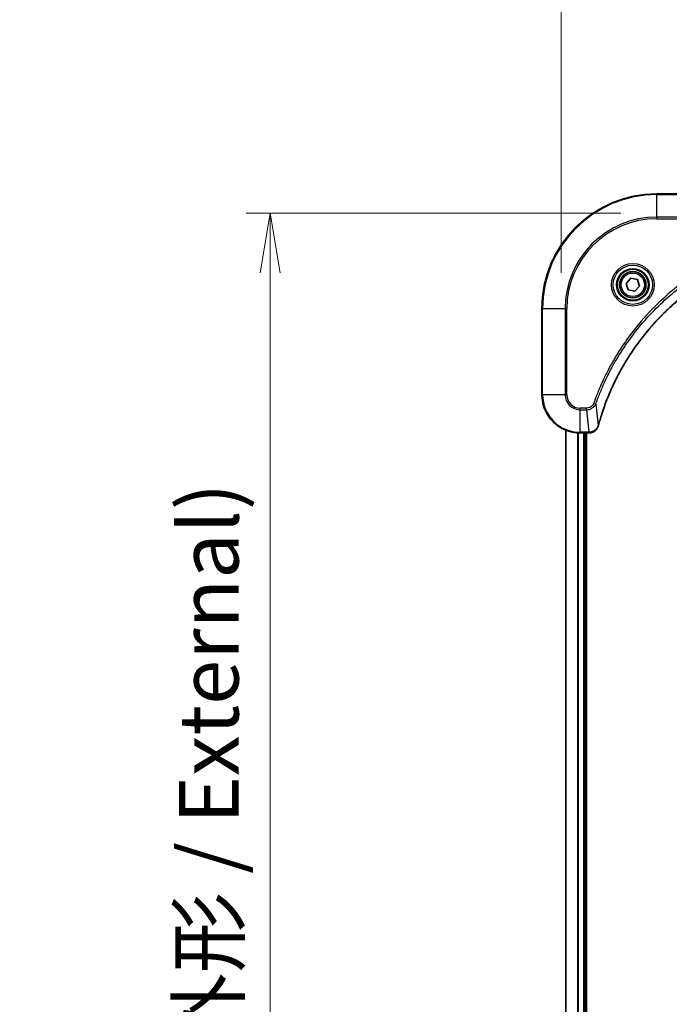
# Model space of a CAD drawing. Units: millimetres. Extents: x 0 to 8858, y 0 to 1405.
# Drawn here: x 2604 to 2739, y 640 to 846 of the extents above; entities that cross this region are included whole.
import ezdxf

# ---------------------------------------------------------------- set-up
doc = ezdxf.new("R2010")
doc.units = ezdxf.units.MM
for name, color, linetype, lineweight in [('Dimension (ISO)', 7, 'Continuous', 18), ('Dimension (ISO) @ 1', 7, 'Continuous', 18), ('Visible (ISO)', 7, 'Continuous', 35), ('Visible Narrow (ISO)', 7, 'Continuous', 25)]:
    doc.layers.add(name, color=color, linetype=linetype, lineweight=lineweight)
doc.styles.add('Note Text (TK)', font='MS PGothic.ttf')
doc.dimstyles.new('Default - Method 1b (TK)', dxfattribs={"dimscale": 4, "dimtxt": 2.5, "dimasz": 2.5, "dimexe": 1, "dimexo": 1.5, "dimgap": 1, "dimtad": 1, "dimtoh": 1, "dimrnd": 1e-08, "dimdsep": 46, "dimtxsty": 'Note Text (TK)', "dimblk": 'OPEN', "dimcen": 0.09, "dimdle": 5, "dimclrd": 100, "dimclre": 100, "dimclrt": 7, "dimadec": 1, "dimazin": 1, "dimtfac": 1, "dimtmove": 0, "dimatfit": 3, "dimldrblk": 'OPEN', "dimfxl": 1, "dimtolj": 1, "dimlwd": -1, "dimlwe": -1, "dimarcsym": 0})

# ---------------------------------------------------------------- blocks, each defined once
blk = doc.blocks.new('_Open')
at = {"color": 0, "linetype": 'ByBlock', "lineweight": -2}
for p, q in [((-1, 0.167), (0, 0)), ((-1, -0.167), (0, 0)), ((0, 0), (-1, 0))]:
    blk.add_line(p, q, dxfattribs=at)
blk = doc.blocks.new('*D44')
at = {"layer": 'Defpoints', "color": 0}
for p in [(2966.69, 880.2), (2716.69, 785.21), (2966.69, 785.21)]:
    blk.add_point(p, dxfattribs=at)
at = {"layer": 'Dimension (ISO)', "color": 100}
for p, q in [((2716.69, 792.71), (2716.69, 885.2)), ((2966.69, 792.71), (2966.69, 885.2)), ((2729.19, 880.2), (2954.19, 880.2))]:
    blk.add_line(p, q, dxfattribs=at)
at = {"layer": 'Dimension (ISO)', "color": 100, "xscale": 12.5, "yscale": 12.5, "zscale": 12.5, "rotation": 180}
blk.add_blockref('_Open', (2716.69, 880.2), dxfattribs=at)
at = {"layer": 'Dimension (ISO)', "color": 100, "xscale": 12.5, "yscale": 12.5, "zscale": 12.5}
blk.add_blockref('_Open', (2966.69, 880.2), dxfattribs=at)
at = {"layer": 'Dimension (ISO)', "color": 7, "insert": (2716.34, 893.05), "char_height": 12.5, "attachment_point": 4, "style": 'Note Text (TK)'}
blk.add_mtext('\\A1;\\fMS PGothic|b0|i0;{\\H12.4500;250±0.5 (ケース外形 / External)}', dxfattribs=at)
blk = doc.blocks.new('*D45')
at = {"layer": 'Defpoints', "color": 0}
for p in [(2736.69, 805.21), (2655.9, 445.21), (2736.69, 445.21)]:
    blk.add_point(p, dxfattribs=at)
at = {"layer": 'Dimension (ISO)', "color": 100}
for p, q in [((2729.19, 805.21), (2650.9, 805.21)), ((2655.9, 792.71), (2655.9, 457.71)), ((2729.19, 445.21), (2650.9, 445.21))]:
    blk.add_line(p, q, dxfattribs=at)
at = {"layer": 'Dimension (ISO)', "color": 100, "xscale": 12.5, "yscale": 12.5, "zscale": 12.5}
for p, rotation in [((2655.9, 805.21), 90), ((2655.9, 445.21), 270)]:
    blk.add_blockref('_Open', p, dxfattribs=dict(at, rotation=rotation))
at = {"layer": 'Dimension (ISO)', "color": 7, "insert": (2643.05, 499.87), "char_height": 12.5, "attachment_point": 4, "rotation": 90, "style": 'Note Text (TK)'}
blk.add_mtext('\\A1;\\fMS PGothic|b0|i0;{\\H12.4500;360±0.5 (ケース外形 / External)}', dxfattribs=at)

msp = doc.modelspace()

# ---------------------------------------------------------------- linework, layer by layer
at = {"layer": 'Visible (ISO)'}
for p, q in [((2754.6937, 809.2145), (2736.6937, 809.2145)), ((2730.2816, 790.5133), (2731.2465, 791.5868)), ((2731.2465, 791.5868), (2732.6586, 791.288)), ((2732.6586, 791.288), (2733.1058, 789.9156)), ((2730.7289, 789.141), (2730.2816, 790.5133)), ((2732.141, 788.8422), (2730.7289, 789.141)), ((2733.1058, 789.9156), (2732.141, 788.8422)), ((2712.6937, 785.2145), (2712.6937, 767.2145)), ((2717.6937, 759.7983), (2717.6937, 490.6307)), ((2720.6937, 759.2145), (2722.5248, 759.2145)), ((2721.6937, 491.2145), (2721.6937, 759.2145)), ((2721.9937, 491.2145), (2721.9937, 759.2145)), ((2722.5248, 759.2145), (2722.5401, 759.2145))]:
    msp.add_line(p, q, dxfattribs=at)
for radius in [3.25, 2.75]:
    msp.add_circle((2731.6937, 790.2145), radius, dxfattribs=at)
for centre, radius, start, end in [((2736.6937, 785.2145), 24, 90, 180), ((2720.6937, 767.2145), 8, 180, 270)]:
    msp.add_arc(centre, radius, start, end, dxfattribs=at)
for points, knots in [([(2724.4912, 760.7683), (2724.5476, 760.977), (2724.6052, 761.1854), (2724.7206, 761.5926), (2724.7782, 761.7914), (2724.9568, 762.3938), (2725.0814, 762.7963), (2725.3792, 763.7184), (2725.5558, 764.237), (2725.9178, 765.2472), (2726.1024, 765.7391), (2726.5784, 766.9506), (2726.8784, 767.6667), (2727.605, 769.2977), (2728.0425, 770.2076), (2729.1089, 772.2693), (2729.7558, 773.4119), (2731.3409, 775.9798), (2732.3083, 777.3871), (2734.8265, 780.6897), (2736.4479, 782.5309), (2740.3748, 786.4014), (2742.7496, 788.3603), (2748.5658, 792.3501), (2752.1134, 794.2253), (2756.8175, 796.0568), (2757.8187, 796.4117), (2759.3709, 796.9089), (2759.9148, 797.0734), (2760.6871, 797.2931), (2760.9133, 797.3558), (2761.14, 797.417)], [0, 0, 0, 0, 0.06549657, 0.06549657, 0.12817861, 0.12817861, 0.2557943, 0.2557943, 0.42169471, 0.42169471, 0.58081118, 0.58081118, 0.81593963, 0.81593963, 1.12160661, 1.12160661, 1.51897368, 1.51897368, 2.03555087, 2.03555087, 2.7767893, 2.7767893, 3.70555522, 3.70555522, 4.91295092, 4.91295092, 5.23453446, 5.23453446, 5.40661912, 5.40661912, 5.47772979, 5.47772979, 5.47772979, 5.47772979]), ([(2722.5401, 759.2145), (2722.8007, 759.2145), (2723.0611, 759.2661), (2723.5542, 759.4692), (2723.7847, 759.6254), (2724.1204, 759.9709), (2724.2423, 760.144), (2724.3921, 760.4481), (2724.4381, 760.5706), (2724.4717, 760.696)], [-0.196787795, -0.196787795, -0.196787795, -0.196787795, -0.138164041, -0.138164041, -0.076757801, -0.076757801, -0.029522231, -0.029522231, 0, 0, 0, 0]), ([(2724.4717, 760.696), (2724.475, 760.7079), (2724.4782, 760.72), (2724.4847, 760.7441), (2724.4879, 760.7562), (2724.4912, 760.7683)], [0.00000000006, 0.00000000006, 0.00000000006, 0.00000000006, 0.00379309206, 0.00379309206, 0.00758618406, 0.00758618406, 0.00758618406, 0.00758618406])]:
    msp.add_open_spline(points, degree=3, knots=knots, dxfattribs=at)
at = {"layer": 'Visible Narrow (ISO)'}
for p, q in [((2736.6937, 809.068), (2736.6937, 809.2145)), ((2736.6937, 809.068), (2754.6937, 809.068)), ((2736.6937, 804.3609), (2736.6937, 809.068)), ((2754.6937, 804.3609), (2736.6937, 804.3609)), ((2736.6937, 804.3609), (2736.6937, 804.0074)), ((2736.6937, 804.0074), (2754.6937, 804.0074)), ((2712.8402, 785.2145), (2712.6937, 785.2145)), ((2712.8402, 767.2145), (2712.8402, 785.2145)), ((2712.8402, 785.2145), (2717.5473, 785.2145)), ((2717.9009, 785.2145), (2717.5473, 785.2145)), ((2717.5473, 785.2145), (2717.5473, 767.2145)), ((2717.9009, 767.2145), (2717.9009, 785.2145)), ((2712.8402, 767.2145), (2712.6937, 767.2145)), ((2717.5473, 767.2145), (2712.8402, 767.2145)), ((2717.5473, 767.2145), (2717.9009, 767.2145)), ((2722.0308, 764.4216), (2720.6937, 764.4216)), ((2720.6937, 764.068), (2720.6937, 764.4216)), ((2722.0308, 764.068), (2722.0308, 764.4216)), ((2723.9315, 765.2438), (2723.4989, 765.3972)), ((2723.9315, 765.2438), (2724.4622, 760.7761)), ((2720.6937, 764.068), (2722.0308, 764.068)), ((2720.6937, 759.3609), (2720.6937, 764.068)), ((2722.0308, 764.068), (2722.5248, 759.3609)), ((2717.7633, 490.6584), (2717.7633, 759.7705)), ((2720.1038, 759.2363), (2720.1038, 491.1927)), ((2720.3343, 491.2064), (2720.3343, 759.2226)), ((2722.5248, 759.3609), (2720.6937, 759.3609)), ((2720.6937, 759.2145), (2720.6937, 759.3609)), ((2721.3937, 759.2145), (2721.3937, 491.2145)), ((2722.5248, 759.3609), (2722.5248, 759.2145))]:
    msp.add_line(p, q, dxfattribs=at)
for radius in [4.4571, 4.1036, 3.3964, 2.45]:
    msp.add_circle((2731.6937, 790.2145), radius, dxfattribs=at)
for centre, radius, start, end in [((2736.6937, 785.2145), 23.8536, 90, 180), ((2736.6937, 785.2145), 19.1464, 90, 180), ((2736.6937, 785.2145), 18.7929, 90, 180), ((2720.6937, 767.2145), 7.8536, 180, 270), ((2720.6937, 767.2145), 3.1464, 180, 270), ((2720.6937, 767.2145), 2.7929, 180, 270)]:
    msp.add_arc(centre, radius, start, end, dxfattribs=at)
for centre, major_axis, ratio, start_param, end_param in [((2723.9888, 760.8256), (0.4829, -0.1296), 0.14287502, 5.88309318, 6.28318531), ((2724.0085, 760.8986), (0.4827, -0.1303), 0.00038233, 0, 0.34837257), ((2722.5401, 759.7145), (0, -0.5), 0.00935385, 0, 0.78591171)]:
    msp.add_ellipse(centre, major_axis=major_axis, ratio=ratio, start_param=start_param, end_param=end_param, dxfattribs=at)
for points, knots in [([(2756.511, 798.4093), (2756.4028, 798.371), (2756.2948, 798.3323), (2756.055, 798.2456), (2755.9232, 798.1975), (2755.6004, 798.0779), (2755.4094, 798.006), (2754.9713, 797.8382), (2754.7243, 797.7415), (2754.1579, 797.515), (2753.839, 797.3839), (2753.1085, 797.0754), (2752.6977, 796.8959), (2751.7583, 796.4715), (2751.2311, 796.223), (2750.0745, 795.6549), (2749.447, 795.3314), (2747.9962, 794.547), (2747.1779, 794.0766), (2745.3255, 792.9464), (2744.3001, 792.2721), (2741.997, 790.6429), (2740.7358, 789.6646), (2738.23, 787.5373), (2736.9912, 786.3815), (2734.1394, 783.4599), (2732.5832, 781.6389), (2729.2955, 777.2329), (2727.6518, 774.5824), (2725.7099, 770.7515), (2725.2077, 769.6744), (2724.4242, 767.8392), (2724.1237, 767.0893), (2723.759, 766.1167), (2723.6793, 765.8999), (2723.5667, 765.5876), (2723.5327, 765.4924), (2723.4989, 765.3972)], [0, 0, 0, 0, 0.0344265, 0.0344265, 0.07650467, 0.07650467, 0.1377084, 0.1377084, 0.21727325, 0.21727325, 0.32070756, 0.32070756, 0.45517217, 0.45517217, 0.62997615, 0.62997615, 0.8417425, 0.8417425, 1.12477817, 1.12477817, 1.49272454, 1.49272454, 1.97105483, 1.97105483, 2.47873595, 2.47873595, 3.19579554, 3.19579554, 4.127973, 4.127973, 4.4843018, 4.4843018, 4.72660511, 4.72660511, 4.79590965, 4.79590965, 4.82621249, 4.82621249, 4.82621249, 4.82621249]), ([(2723.9315, 765.2438), (2723.9656, 765.3389), (2723.9989, 765.4326), (2724.1107, 765.7423), (2724.1898, 765.9572), (2724.5519, 766.9214), (2724.8501, 767.6648), (2725.6276, 769.4842), (2726.1259, 770.5519), (2728.0525, 774.3497), (2729.6827, 776.9771), (2732.9429, 781.345), (2734.4859, 783.1503), (2737.3133, 786.0469), (2738.5415, 787.1928), (2741.0257, 789.302), (2742.2759, 790.2722), (2744.5591, 791.8878), (2745.5756, 792.5566), (2747.412, 793.6775), (2748.2231, 794.1441), (2749.6614, 794.9222), (2750.2835, 795.2432), (2751.43, 795.8068), (2751.9526, 796.0534), (2752.8839, 796.4745), (2753.2911, 796.6526), (2754.0153, 796.9588), (2754.3315, 797.0889), (2754.893, 797.3137), (2755.1378, 797.4097), (2755.5722, 797.5763), (2755.7615, 797.6477), (2756.0816, 797.7663), (2756.2122, 797.8141), (2756.4499, 797.9002), (2756.5564, 797.9381), (2756.6644, 797.9767)], [-4.82621249, -4.82621249, -4.82621249, -4.82621249, -4.79590965, -4.79590965, -4.72660511, -4.72660511, -4.4843018, -4.4843018, -4.127973, -4.127973, -3.19579554, -3.19579554, -2.47873595, -2.47873595, -1.97105483, -1.97105483, -1.49272454, -1.49272454, -1.12477817, -1.12477817, -0.8417425, -0.8417425, -0.62997615, -0.62997615, -0.45517217, -0.45517217, -0.32070756, -0.32070756, -0.21727325, -0.21727325, -0.1377084, -0.1377084, -0.07650467, -0.07650467, -0.0344265, -0.0344265, 0, 0, 0, 0]), ([(2761.1321, 797.446), (2760.9049, 797.3846), (2760.6788, 797.3222), (2759.906, 797.1026), (2759.3618, 796.9382), (2757.8085, 796.4413), (2756.8065, 796.0865), (2752.0989, 794.2555), (2748.5485, 792.38), (2742.7278, 788.3884), (2740.3512, 786.4283), (2736.4216, 782.5552), (2734.7991, 780.7126), (2732.2797, 777.4075), (2731.3118, 775.9991), (2729.7262, 773.4292), (2729.0791, 772.2858), (2728.0126, 770.2224), (2727.575, 769.3118), (2726.8484, 767.6796), (2726.5484, 766.9629), (2726.0726, 765.7505), (2725.888, 765.2583), (2725.5262, 764.2474), (2725.3497, 763.7284), (2725.052, 762.8056), (2724.9275, 762.4028), (2724.7491, 761.8), (2724.6915, 761.6011), (2724.5762, 761.1936), (2724.5188, 760.9854), (2724.4622, 760.7761)], [-5.47772979, -5.47772979, -5.47772979, -5.47772979, -5.40661912, -5.40661912, -5.23453446, -5.23453446, -4.91295092, -4.91295092, -3.70555522, -3.70555522, -2.7767893, -2.7767893, -2.03555087, -2.03555087, -1.51897368, -1.51897368, -1.12160661, -1.12160661, -0.81593963, -0.81593963, -0.58081118, -0.58081118, -0.42169471, -0.42169471, -0.2557943, -0.2557943, -0.12817861, -0.12817861, -0.06549657, -0.06549657, 0, 0, 0, 0]), ([(2723.4989, 765.3972), (2723.469, 765.3129), (2723.4298, 765.2318), (2723.3086, 765.0332), (2723.215, 764.9227), (2722.9693, 764.7034), (2722.8078, 764.605), (2722.443, 764.4607), (2722.237, 764.4216), (2722.0308, 764.4216)], [0, 0, 0, 0, 0.026852665, 0.026852665, 0.069816928, 0.069816928, 0.125670471, 0.125670471, 0.187504168, 0.187504168, 0.187504168, 0.187504168]), ([(2722.0308, 764.068), (2722.2815, 764.0704), (2722.5306, 764.1156), (2722.9802, 764.2809), (2723.1831, 764.393), (2723.5071, 764.6499), (2723.6364, 764.781), (2723.8172, 765.0281), (2723.8798, 765.1314), (2723.9315, 765.2438)], [-0.187504168, -0.187504168, -0.187504168, -0.187504168, -0.125670471, -0.125670471, -0.069816928, -0.069816928, -0.026852665, -0.026852665, 0, 0, 0, 0]), ([(2724.4264, 760.6793), (2724.381, 760.5581), (2724.3241, 760.4436), (2724.1528, 760.1654), (2724.0244, 760.0132), (2723.6903, 759.7134), (2723.4727, 759.5813), (2723.0173, 759.4082), (2722.7809, 759.3635), (2722.5434, 759.3611)], [0, 0, 0, 0, 0.029522231, 0.029522231, 0.076757801, 0.076757801, 0.138164041, 0.138164041, 0.196787795, 0.196787795, 0.196787795, 0.196787795]), ([(2724.4622, 760.7761), (2724.4561, 760.7594), (2724.4501, 760.743), (2724.4381, 760.7108), (2724.4322, 760.6949), (2724.4264, 760.6793)], [-0.00758618406, -0.00758618406, -0.00758618406, -0.00758618406, -0.00379309206, -0.00379309206, -0.00000000006, -0.00000000006, -0.00000000006, -0.00000000006]), ([(2722.5434, 759.3611), (2722.5403, 759.3611), (2722.5372, 759.3611), (2722.531, 759.361), (2722.5279, 759.361), (2722.5248, 759.3609)], [-0.00153668531, -0.00153668531, -0.00153668531, -0.00153668531, -0.00076834265, -0.00076834265, 0, 0, 0, 0])]:
    msp.add_open_spline(points, degree=3, knots=knots, dxfattribs=at)

# ---------------------------------------------------------------- dimensions: what is measured, and where the dimension line sits
at = {"layer": 'Dimension (ISO) @ 1', "color": 100}
dim = msp.add_linear_dim(base=(2966.6937, 880.1994), p1=(2716.6937, 785.2145), p2=(2966.6937, 785.2145), text='\\fMS PGothic|b0|i0;{\\H12.4500;<> (ケース外形 / External)}', dimstyle='Default - Method 1b (TK)', override={"dimscale": 1, "dimtxt": 12.5, "dimasz": 12.5, "dimexe": 5, "dimexo": 7.5, "dimgap": 5, "dimdec": 2, "dimcen": 0.45, "dimtol": 1, "dimlim": 0, "dimtp": 0.5, "dimtm": 0.5, "dimtdec": 2, "dimtix": 0, "dimtofl": 0, "dimtmove": 0, "dimatfit": 1}, dxfattribs=at)
dim.commit()
dim.dimension.update_dxf_attribs({"geometry": '*D44', "text_midpoint": (2841.6937, 880.1994), "dimtype": 128})
dim = msp.add_linear_dim(base=(2655.8987, 445.2145), p1=(2736.6937, 805.2145), p2=(2736.6937, 445.2145), angle=270, text='\\fMS PGothic|b0|i0;{\\H12.4500;<> (ケース外形 / External)}', dimstyle='Default - Method 1b (TK)', override={"dimscale": 1, "dimtxt": 12.5, "dimasz": 12.5, "dimexe": 5, "dimexo": 7.5, "dimgap": 5, "dimdec": 2, "dimcen": 0.45, "dimtol": 1, "dimlim": 0, "dimtp": 0.5, "dimtm": 0.5, "dimtdec": 2, "dimtix": 0, "dimtofl": 0, "dimtmove": 0, "dimatfit": 1}, dxfattribs=at)
dim.commit()
dim.dimension.update_dxf_attribs({"geometry": '*D45', "text_midpoint": (2655.8987, 625.2145), "dimtype": 128})

doc.saveas('drawing.dxf')
